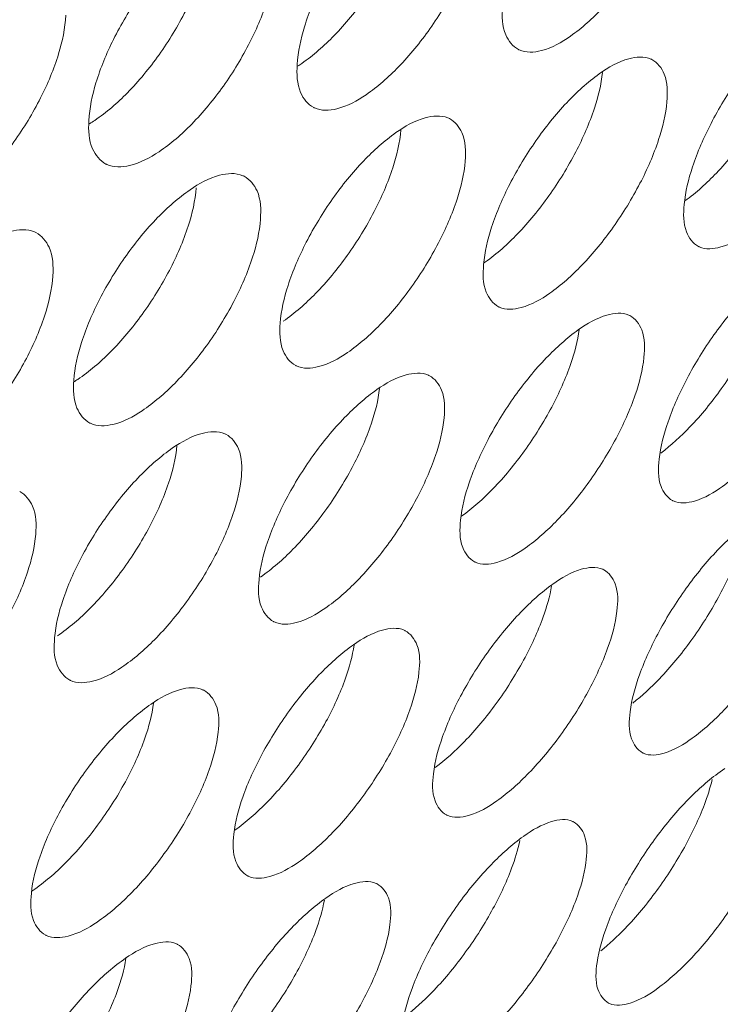
# Model space of a CAD drawing. Units: millimetres. Extents: x 0 to 839, y 0 to 568.
# Drawn here: x 207 to 214, y 45 to 55 of the extents above; entities that cross this region are included whole.
import ezdxf

# ---------------------------------------------------------------- set-up
doc = ezdxf.new("R2010")
doc.units = ezdxf.units.MM
doc.layers.add('Visible', color=7, linetype='Continuous', lineweight=15)

msp = doc.modelspace()

# ---------------------------------------------------------------- linework, layer by layer
at = {"layer": 'Visible', "color": 7, "lineweight": 5}
msp.add_line((213.8796727088985, 47.12944302279618), (213.9535869125657, 47.1810257864397), dxfattribs=at)
for centre, radius, start, end in [((208.6677814962163, 55.79464030013901), 1.58438145912, 302.7432553711989, 304.5974119787019), ((206.570715742932, 55.15898750745191), 1.51945949092, 301.6450249592017, 304.048496502501), ((206.3406418432667, 52.55683381439212), 1.6187181748, 302.4400927721002, 303.9603436180024)]:
    msp.add_arc(centre, radius, start, end, dxfattribs=at)
for points, start_tangent, end_tangent in [([(213.5468526010301, 56.76453417452183), (213.4667640418209, 56.36831537425144), (213.2785730992687, 55.91316445367909), (213.0053016681964, 55.4580748768841), (212.6845935524667, 55.06384807153086), (212.352279870737, 54.77324999787663), (212.0503570988125, 54.62346387538935), (211.821031224869, 54.63025816228321), (211.8130805659114, 54.63421661205223)], (-0.06460207554803667, -0.9979111041745582), (-0.8855563853279561, 0.4645319024619133)), ([(209.9031572385479, 54.77819463049639), (210.2287419569936, 55.17378093957564), (210.5036809712731, 55.62955808351649), (210.6914336231489, 56.08532578986842), (210.7696840468396, 56.4831866127148)], (0.6968484934328074, 0.7172183608918743), (0.05694855276655116, 0.9983771142898836)), ([(209.5195756938172, 54.47831207764784), (209.5959379762614, 54.87075681695808), (209.7795072622097, 55.32207307840179), (210.0482801380036, 55.77367182330192), (210.3676558630367, 56.16788907787725)], (0.05725122433115266, 0.9983598035340687), (0.6901771997853747, 0.7236404030293074)), ([(211.4353952412167, 56.15849756864395), (211.3572159240591, 55.76061048350482), (211.1695386349113, 55.30477784498544), (210.8946635978526, 54.84892225205181), (210.5691336253049, 54.45327849463683), (210.2334373829573, 54.16550638529293), (209.9317914465977, 54.0205488685956), (209.6986413468355, 54.0295386504929), (209.6908593543982, 54.03340772303886)], (-0.05678183047160246, -0.9983866103510675), (-0.8864397969380481, 0.4628439114911554)), ([(207.7603985193139, 54.18596642641683), (208.0882837257002, 54.58061168169172), (208.3640886074354, 55.03614288790027), (208.5512497263679, 55.49247370460751), (208.6275712154147, 55.89210168218574)], (0.7011622901449874, 0.7130017130965651), (0.04905281082397812, 0.9987961862914111)), ([(207.360300753174, 53.89559766424702), (207.4344021161174, 54.28866059149107), (207.6165276096309, 54.739394013744), (207.8848166404463, 55.18963269489325), (208.2051027306843, 55.58256547963515)], (0.04938062465012127, 0.9987800327945906), (0.6930390107636376, 0.7209000829239505)), ([(209.2935217483282, 55.56729590491102), (209.2172667756699, 55.16765142098666), (209.0301760914579, 54.71125395816694), (208.7544288079914, 54.25563755141729), (208.4265947052467, 53.86093038725221), (208.0877097346104, 53.57496735673271), (207.78257536348, 53.43236595919279), (207.5458961453033, 53.44362556091687), (207.5382859456724, 53.44740375123035)], (-0.04890906670891242, -0.9988032354741666), (-0.8872916481288787, 0.4612087717734109)), ([(211.8130805659114, 54.63421661205223), (211.6814726705059, 54.78718839761484), (211.6484388207577, 55.07585932084282)], (-0.8855563863325715, 0.4645319005467736), (0.06506512800912946, 0.9978810195194391)), ([(207.1210765357064, 54.99100506235447), (207.0467566956595, 54.58944137399271), (206.8602773955485, 54.13249462832948), (206.5837151449321, 53.67718227128432), (206.253623849781, 53.28345370939996), (205.9115915268335, 52.99932484147735), (205.6029884969678, 52.85906495520612), (205.3627314122286, 52.87255209768466), (205.3552423280786, 52.87626453817199)], (-0.04094497779040103, -0.9991614027742183), (-0.8880633765479458, 0.459721045019979)), ([(213.8652799020985, 53.35416398270809), (214.1881813683524, 53.75050969583924), (214.4651147835841, 54.20495347561553), (214.6590167225988, 54.65728159443586), (214.7427935738754, 55.01274746240313)], (0.6899081067957687, 0.7238969568781718), (0.1172056446991412, 0.9931076662933676)), ([(209.5674036878828, 54.49043766198804), (209.9031572385479, 54.77819463049639)], (0.8235896149679158, 0.5671861653081814), (0.6968484955172637, 0.7172183588666189)), ([(213.5304018087591, 53.02740998268166), (213.6170832305673, 53.41715261099444), (213.8088564435468, 53.86766016280797), (214.0826821442274, 54.32036291290694), (214.402625501269, 54.71616891312578)], (0.08941970732699385, 0.9959940340893387), (0.6867731306773582, 0.7268718366944891)), ([(215.4125381931901, 54.72402384994336), (215.325102887397, 54.33240606190964), (215.1312968028258, 53.88000842259942), (214.8544450046442, 53.42548961215266), (214.5316062498537, 53.02908909087466), (214.2022237152341, 52.73775008549887), (213.9092093239134, 52.58709389345063), (213.6864150130967, 52.58990571680567), (213.6786023542033, 52.59383625683665)], (-0.08900377956693266, -0.9960312882750225), (-0.88279687182054, 0.4697549181263239)), ([(212.6500554017626, 54.38183228565424), (212.9570204154161, 54.53880161216637)], (0.8101095058794253, 0.5862785928923154), (0.9665257625828318, 0.2565695817194152)), ([(212.9570204154161, 54.53880161216637), (213.1865520647586, 54.53519573827339), (213.1957796676472, 54.53058484780581)], (0.9665257620515584, 0.2565695837207803), (0.8828999740678954, -0.4695611097513396)), ([(213.1957796676472, 54.53058484780581), (213.3234714756209, 54.37982890769376), (213.3515784279746, 54.09335792436195)], (0.8828999741935465, -0.4695611095150822), (-0.08121560542652011, -0.9966965563476198)), ([(209.6908593543982, 54.03340772303886), (209.555569343366, 54.1884496322939), (209.5195756938172, 54.47831207764784)], (-0.8864397964401874, 0.4628439124446586), (0.05725122687792875, 0.9983598033880231)), ([(211.8031394940191, 52.72227384330552), (212.1285075515437, 53.11781078164893), (212.4064928447756, 53.57222932929869), (212.599887372632, 54.02522418728336), (212.6836275974356, 54.3974126670779)], (0.6943561426564545, 0.7196315356870133), (0.0979764469200712, 0.9951887337831545)), ([(212.31294322193, 54.08233462863416), (212.6500554017626, 54.38183228565424)], (0.6869117886459963, 0.7267408029133624), (0.8101095055236857, 0.5862785933838704)), ([(207.4214526342258, 53.90001813083938), (207.7603985193139, 54.18596642641683)], (0.8291909744502889, 0.5589654084915993), (0.7011622901393182, 0.7130017131021402)), ([(211.45198970456, 52.40525612874319), (211.5354097357948, 52.79223833365938), (211.7240183541431, 53.23979755586015), (211.9943192957098, 53.68810877239116), (212.31294322193, 54.08233462863416)], (0.08164679050927878, 0.9966613274325106), (0.6869117880589765, 0.7267408034682102)), ([(213.3515784279746, 54.09335792436195), (213.2660514068173, 53.70031406087799), (213.0727464051645, 53.24724504540984), (212.7948343495431, 52.79274322131255), (212.4695230248403, 52.39714709687155), (212.136816313871, 52.10758639107974), (211.8402698337478, 51.95942092133669), (211.6141290117015, 51.96473639799785), (211.6067295740233, 51.96845382689526)], (-0.08121560351375828, -0.9966965565034804), (-0.8840695678346236, 0.4673553243825316)), ([(210.543382510712, 53.77237776207767), (210.8459512704293, 53.92559677569636)], (0.8158648111785117, 0.5782426911605986), (0.9641356850464281, 0.265409835575201)), ([(210.8459512704293, 53.92559677569636), (211.0817519626223, 53.92542526084151), (211.0978578857189, 53.91758833111669)], (0.9641356845856976, 0.2654098372488638), (0.8806515372096314, -0.4737645723461319)), ([(211.0978578857189, 53.91758833111669), (211.2259191458689, 53.77382065421307), (211.2604297687108, 53.4774161033946)], (0.8806515383129162, -0.4737645702953044), (-0.07344668936417241, -0.9972991446007778)), ([(207.5382859456724, 53.44740375123035), (207.3993417493259, 53.60437583340308), (207.360300753174, 53.89559766424702)], (-0.8872916483851006, 0.4612087712804803), (0.04938062518605324, 0.9987800327680939)), ([(209.7108176545448, 52.10517549437725), (210.0386150582184, 52.49985618388314), (210.3176121738743, 52.95417369475274), (210.5104972485735, 53.40780379722662), (210.5942235445841, 53.80234658960671)], (0.6987575713746821, 0.7153585509704596), (0.07365826319482867, 0.9972835405556042)), ([(210.2092875616881, 53.48047173998043), (210.543382510712, 53.77237776207767)], (0.692458444792983, 0.7214577619201857), (0.8158648141053365, 0.5782426870310291)), ([(209.3434035750245, 51.79781913311547), (209.4252668716487, 52.18729135218541), (209.614344962254, 52.63709804604741), (209.8874247917005, 53.08725945880542), (210.2092875616881, 53.48047173998043)], (0.07388844681075586, 0.9972665127376401), (0.6924584455945716, 0.7214577611508174)), ([(211.2604297687108, 53.4774161033946), (211.1767877865129, 53.08283698698369), (210.9839851323296, 52.62912698273874), (210.7050509776687, 52.17471600090778), (210.3773024312752, 51.7799708073677), (210.0412900040859, 51.49219710532475), (209.7412107057692, 51.34649541438853), (209.5117006961893, 51.3542722634096), (209.5046987509943, 51.35778556385685)], (-0.07344669210664197, -0.997299144398807), (-0.8852172725414567, 0.4651777943907732)), ([(208.4096489378624, 53.17991636271699), (208.71567060051, 53.33027482683826)], (0.821756076262025, 0.569839408190098), (0.9678244847729036, 0.2516262440089742)), ([(208.71567060051, 53.33027482683826), (208.956084412119, 53.32653365648582), (208.9699021925283, 53.31975820350056)], (0.9678244861535791, 0.2516262386985122), (0.8824030873857998, -0.4704941990843336)), ([(208.9699021925283, 53.31975820350056), (209.1039176570282, 53.16796423265475), (209.1390575900391, 52.8762152806097)], (0.8824030890053485, -0.4704941960469005), (-0.06567303673909262, -0.9978411959051731)), ([(213.5391085293253, 53.06520267950748), (213.8652799020985, 53.35416398270809)], (0.8092405876758826, 0.5874773793585522), (0.6899081077565529, 0.723896955962499)), ([(207.5829754752896, 51.49750590159056), (207.9124648530906, 51.88833185882174), (208.1952529784339, 52.34466753503568), (208.3907240262683, 52.80474442370598), (208.4726688656555, 53.20123477814445)], (0.7050090519868156, 0.7091983055652709), (0.06586210061003138, 0.997828734655018)), ([(208.0737573132535, 52.89158743197868), (208.4096489378624, 53.17991636271699)], (0.6977166470138247, 0.7163738412866468), (0.8217560787828141, 0.5698394045549093)), ([(213.6786023542033, 52.59383625683665), (213.5549658594581, 52.74298828537803), (213.5304018087591, 53.02740998268166)], (-0.8827968717810681, 0.4697549182005021), (0.08941970654811873, 0.9959940341592657)), ([(207.2045985559332, 51.20512087188843), (207.2849631234244, 51.59736079441507), (207.474418051519, 52.04914995536717), (207.7496009336883, 52.50016360849031), (208.0737573132535, 52.89158743197868)], (0.06612776276583013, 0.9978111639942631), (0.6977166470280057, 0.716373841272835)), ([(209.1390575900391, 52.8762152806097), (209.0572656244736, 52.47992469379119), (208.8622101499125, 52.02032446925693), (208.5796141444202, 51.56385657425506), (208.2500917694608, 51.17268211327155), (207.9119575217719, 50.88916701105074), (207.6097049998094, 50.74777634386646), (207.3780478337272, 50.7590055370714), (207.3724562951048, 50.76181594429283)], (-0.06567303700936881, -0.9978411958873847), (-0.886915451626214, 0.4619317933057525)), ([(206.5496527892287, 52.74831805585518), (206.796357981113, 52.74395659671859), (206.8115691985761, 52.73654093907066)], (0.968781044601619, 0.247917905002031), (0.8827249622892904, -0.4698900307001318)), ([(206.8115691985761, 52.73654093907066), (206.9488655217976, 52.58369276578094), (206.9873943033865, 52.28978841550486)], (0.8827249622727563, -0.4698900307311926), (-0.05787175200131767, -0.9983240257152476)), ([(211.4577204937597, 52.42385027247974), (211.470380235942, 52.43272490487675), (211.8031394940191, 52.72227384330552)], (0.8213035184891477, 0.5704914815466982), (0.6943561428312663, 0.7196315355183417)), ([(211.6067295740233, 51.96845382689526), (211.4794596957163, 52.11968855903979), (211.45198970456, 52.40525612874319)], (-0.8840695668644093, 0.4673553262178311), (0.08164678939382802, 0.9966613275238886)), ([(206.9873943033865, 52.28978841550486), (206.9004725461557, 51.87007421259591), (206.6984419835549, 51.40408146254288), (206.4203864835647, 50.96303721912523), (206.0899722208239, 50.57762721807637), (205.7515929602217, 50.30048264382617), (205.4486354951827, 50.16401937205933), (205.2147989560468, 50.17820310842774), (205.2100385858098, 50.18059647893222)], (-0.05787175023278568, -0.9983240258177674), (-0.8880713757118368, 0.4597055923537212)), ([(213.5909800316136, 50.72240039543112), (213.9156309962201, 51.11765215262972), (214.1961498963637, 51.57025904548016), (214.3948911650008, 52.02019334907106), (214.4796480383177, 52.34669292471256)], (0.6914540300869204, 0.7224204622493439), (0.1525347905520632, 0.9882981016228041)), ([(209.3747526342607, 51.81741062046945), (209.7108176545448, 52.10517549437725)], (0.8223055936676636, 0.569046141031526), (0.6987575708822619, 0.7153585514514524)), ([(213.2713317020475, 50.38734908838387), (213.3635868133219, 50.7748866675297), (213.560643274098, 51.22358603360578), (213.8387480830472, 51.67502448739174), (214.161243748865, 52.06999579342425)], (0.10590704178607, 0.9943760347575377), (0.6891815425518099, 0.7245887118951744)), ([(215.1544382615978, 52.08348976962338), (215.06168862492, 51.6949684276284), (214.8630501575503, 51.24495144019033), (214.5826128342678, 50.79225596860203), (214.2580201705771, 50.39694244619773), (213.9286212245264, 50.10548099663947), (213.637138212674, 49.95360689001097), (213.4174705131591, 49.95466187215368), (213.4098311922019, 49.95853940505799)], (-0.1055704273065961, -0.994411828609406), (-0.8807985717384625, 0.4734911572811936)), ([(212.4336444775431, 51.72863988834013), (212.7305166716534, 51.881415273784)], (0.8119570561758154, 0.5837171737462449), (0.9633251143261056, 0.2683369600122125)), ([(212.7305166716534, 51.881415273784), (212.9572273877239, 51.88055336016055), (212.9674347363189, 51.87542908719922)], (0.9633251141473074, 0.2683369606540957), (0.8801672338872315, -0.4746637129498104)), ([(212.9674347363189, 51.87542908719922), (213.0903916954543, 51.7278530533481), (213.1134972662312, 51.44306003760357)], (0.8801672351321204, -0.474663710641417), (-0.0977281710839162, -0.9952131452993338)), ([(209.5046987509943, 51.35778556385685), (209.3737869580489, 51.51108271551141), (209.3434035750245, 51.79781913311547)], (-0.8852172722662002, 0.4651777949145764), (0.0738884451779521, 0.9972665128586164)), ([(211.2128975841438, 49.75545132230127), (211.3027968373865, 50.14302095298001), (211.4987119081698, 50.59165263373916), (211.7772025192797, 51.04270508165757), (212.1016213850528, 51.43697528472603), (212.4336444775431, 51.72863988834013)], (0.09807634832446989, 0.9951788934153183), (0.8119570556496677, 0.5837171744781218)), ([(211.5487840153208, 50.08064888076024), (211.8759622424158, 50.47514429392413), (212.1575906037715, 50.92780515038999), (212.3558419397986, 51.37844831036762), (212.4424638324931, 51.7303470730094)], (0.6959161397849057, 0.7181230579690892), (0.1275096276445537, 0.9918373328615673)), ([(207.2448885128208, 51.21422944503581), (207.5829754752896, 51.49750590159056)], (0.8297218891744527, 0.5581770208677328), (0.705009054611351, 0.7091983029562389)), ([(213.1134972662312, 51.44306003760357), (213.0226699730671, 51.05321167634816), (212.8245149261511, 50.6024812993619), (212.5429595655905, 50.14972397427505), (212.2158334437092, 49.75516277251086), (211.8830439459437, 49.46545821701534), (211.5879884388048, 49.31612894408374), (211.3650336274084, 49.31980539143854), (211.3579228140156, 49.3234090598595)], (-0.09772817234513455, -0.9952131451754844), (-0.8823164676970409, 0.4706566166863238)), ([(210.3466972185352, 51.1090500788689), (210.6478273759064, 51.26069926475486)], (0.816696733987571, 0.5770671058846056), (0.9655732721053119, 0.2601312287977776)), ([(210.6478273759064, 51.26069926475486), (210.8790453130269, 51.25826915057826), (210.8897678413952, 51.25290907439944)], (0.9655732708466533, 0.2601312334697539), (0.8809669124331241, -0.4731778726843093)), ([(210.8897678413952, 51.25290907439944), (211.0162068030363, 51.10369720077199), (211.0423808370123, 50.81734784522178)], (0.8809669125629891, -0.473177872442525), (-0.0899365368091035, -0.9959474982883306)), ([(207.3724562951048, 50.76181594429283), (207.2376684872195, 50.91780824665966), (207.2045985559332, 51.20512087188843)], (-0.8869154526681263, 0.4619317913052671), (0.06612776160954946, 0.9978111640708931)), ([(209.1243171375497, 49.13825690032058), (209.2118517626619, 49.52580759173873), (209.4065675547399, 49.97429595426024), (209.6853104211548, 50.4248321412075), (210.0114652997831, 50.81829280755358), (210.3466972185352, 51.1090500788689)], (0.09028915174858733, 0.9959155933494167), (0.8166967346277649, 0.5770671049785684)), ([(209.4764047769263, 49.45369944903757), (209.8060747580926, 49.84739302307844), (210.0887765426128, 50.3000338093583), (210.2865408009882, 50.75135285826866), (210.3734126730258, 51.12084101360153)], (0.7003276424894038, 0.7138215415390834), (0.1075628839452963, 0.9941982830388366)), ([(211.0423808370123, 50.81734784522178), (210.9534451530496, 50.42608393247247), (210.7557698250905, 49.97467189023507), (210.4731303469164, 49.52192465026337), (210.1435040924478, 49.12816028847874), (209.807332405001, 48.84021192569026), (209.5086910851079, 48.69339746413129), (209.282436436647, 48.69966312120289), (209.2758645893621, 48.70298939542909)], (-0.08993653452872011, -0.9959474984942551), (-0.8836948706815745, 0.4680634310978327)), ([(208.2288528250499, 50.50370731583291), (208.5343472079237, 50.65454377016886)], (0.8210379971348949, 0.5708735475223217), (0.9674109286133511, 0.2532115621361982)), ([(208.5343472079237, 50.65454377016886), (208.7703745883107, 50.65083446389599), (208.781932502096, 50.64508577272272)], (0.9674109293202939, 0.2532115594352781), (0.8815567163827449, -0.4720781246790331)), ([(208.781932502096, 50.64508577272272), (208.9118004069937, 50.49442143152169), (208.9411150062142, 50.20634050134186)], (0.881556714483129, -0.4720781282263679), (-0.08217471503102103, -0.9966179389362659)), ([(213.2888785018656, 50.45119145696378), (213.5909800316136, 50.72240039543112)], (0.798817271639509, 0.6015737415566035), (0.691454032034949, 0.7224204603848173)), ([(207.3738068639038, 48.84147628875098), (207.7059547308918, 49.23432174347863), (207.9897141379747, 49.6868797136384), (208.1870082965576, 50.13885983991986), (208.2741793038524, 50.53162677786179)], (0.7047197933919452, 0.7094857382651283), (0.08240636307421115, 0.9965988116212469)), ([(207.0055850350044, 48.53576842354653), (207.0907000221542, 48.923123264678), (207.2840437756677, 49.37123129757629), (207.562799747856, 49.82106140933797), (207.8904898819014, 50.21368899021718), (208.2288528250499, 50.50370731583291)], (0.08253298031720176, 0.9965883338470105), (0.8210379960408211, 0.5708735490958333)), ([(213.4098311922019, 49.95853940505799), (213.2905843779791, 50.1056077632943), (213.2713317020475, 50.38734908838387)], (-0.8807985703532119, 0.4734911598580672), (0.1059070444305659, 0.9943760344758829)), ([(208.9411150062142, 50.20634050134186), (208.8540362773125, 49.81353767575115), (208.6568231851986, 49.36145806258355), (208.3731137180574, 48.90878179007188), (208.0409995164429, 48.51585955491976), (207.7014506364891, 48.22969272439536), (207.3992276355989, 48.08539719993371), (207.1696776552235, 48.09423514873322), (207.1636607612174, 48.09727740691994)], (-0.08217471727505542, -0.9966179387512372), (-0.8849547534343583, 0.465677017227535)), ([(206.6438988759094, 50.05196544017269), (206.7771064484687, 49.90012693905476), (206.8096793644372, 49.61004795464112)], (0.8819052798244443, -0.4714266405473588), (-0.07443091367547475, -0.9972261724851759)), ([(211.2229232690567, 49.79593955917505), (211.5487840153208, 50.08064888076024)], (0.8122366238396385, 0.5833280954090804), (0.6959161390533836, 0.71812305867799)), ([(211.3579228140156, 49.3234090598595), (211.235022102191, 49.47266096346982), (211.2128975841438, 49.75545132230127)], (-0.8823164684180271, 0.4706566153347265), (0.09807634936587374, 0.9951788933126864)), ([(212.970397703853, 47.76770657824648), (213.0681982537205, 48.153177353008), (213.2704239507414, 48.60000233103312), (213.5525491729904, 49.04996361770361), (213.8772638385186, 49.44392245616189), (214.2059688373786, 49.73605657302164), (214.2122705915742, 49.74066721431768)], (0.1223546845401754, 0.9924864387844674), (0.8082106432167512, 0.5888935015698215)), ([(206.8096793644372, 49.61004795464112), (206.7244186615328, 49.21554843914953), (206.5276571733923, 48.76282857951617), (206.2429176591634, 48.31031049230148), (205.9083588985486, 47.91828768328105), (205.565467343936, 47.63392161789318), (205.2596835000579, 47.49212387397802), (205.0268323267342, 47.50348567540868), (205.021353503397, 47.50625333302673)], (-0.07443091214193022, -0.9972261725996364), (-0.8860891119203576, 0.463514925041462)), ([(213.2751782121319, 48.11154811159815), (213.6013219670565, 48.50561316745154), (213.8851754669266, 48.95619564942206), (214.0886086672373, 49.40361096248591), (214.1720784294772, 49.69683912316395)], (0.6927576878694423, 0.7211704277754216), (0.1896453810268877, 0.9818526516006191)), ([(209.140185654165, 49.16575526230372), (209.4764047769263, 49.45369944903757)], (0.8206713976972807, 0.5714004348979723), (0.7003276414969546, 0.7138215425127716)), ([(214.854220460625, 49.46349794958712), (214.7562147974097, 49.0779906681903), (214.5528905775143, 48.63047982864862), (214.2691175688769, 48.17979513913178), (213.943026825038, 47.78566113423415), (213.6137713472539, 47.49399823328747), (213.3237999123595, 47.34065144075282), (213.1070273046573, 47.33967272117548), (213.0992941032343, 47.34363282597451)], (-0.1221298689882477, -0.9925141284137539), (-0.8783658428308595, 0.4779889602784083)), ([(212.1700628379036, 49.09259919303929), (212.4647099747502, 49.2454856720143)], (0.8111791003926097, 0.5847978001721936), (0.9617390902466394, 0.2739670094948777)), ([(212.4647099747502, 49.2454856720143), (212.687402538202, 49.24576676926824), (212.6969093627094, 49.24094423040128)], (0.9617390891473212, 0.2739670133539457), (0.8784191479049588, -0.4778909923757994)), ([(212.6969093627094, 49.24094423040128), (212.8155424866278, 49.09531669306034), (212.8333043020403, 48.8133014492621)], (0.878419148075891, -0.4778909920616059), (-0.114173017888749, -0.9934608809541398)), ([(209.2758645893621, 48.70298939542909), (209.1493015121979, 48.8544173736384), (209.1243171375497, 49.13825690032058)], (-0.8836948698730376, 0.468063432624335), (0.09028915114159053, 0.9959155934044467)), ([(210.9319651607176, 47.12605339232675), (211.027395035705, 47.51160116967424), (211.2285621230706, 47.95851851674536), (211.5112241954113, 48.40824465013338), (211.8379890511617, 48.80152894763148), (212.1700628379036, 49.09259919303929)], (0.1144013996028071, 0.9934346076964092), (0.8111791019135555, 0.5847977980624736)), ([(211.2530467429915, 47.45993860365115), (211.5817525772791, 47.85330234367916), (211.8667420371803, 48.30401182929302), (212.0696734556586, 48.75217134370087), (212.1566693838529, 49.07384500631792)], (0.6972083596400803, 0.7168685397253728), (0.1636517360565028, 0.9865181748379971)), ([(207.0342115464125, 48.55530990902673), (207.3738068639038, 48.84147628875098)], (0.826479393103252, 0.5629669730771782), (0.704719795629141, 0.7094857360429608)), ([(212.8333043020403, 48.8133014492621), (212.7372624586706, 48.42656245496914), (212.5344334493903, 47.97830357101384), (212.2495162078826, 47.52748503265275), (211.9208575369396, 47.13404897566886), (211.5881607430329, 46.84410897268924), (211.2945727331771, 46.69333814680988), (211.0745399163566, 46.69507989582041), (211.0674118354601, 46.69872313726205)], (-0.114173015661042, -0.9934608812101577), (-0.880157544164697, 0.474681680128873)), ([(210.1035619093894, 48.46359237523222), (210.4024192253291, 48.61514167875305)], (0.81614383891845, 0.5778487987315153), (0.9643063067182194, 0.2647892498260981)), ([(210.4024192253291, 48.61514167875305), (210.6294125966538, 48.6136480853246), (210.6392103889186, 48.60869808420966)], (0.9643063071173058, 0.2647892483727096), (0.8794530945220088, -0.4759855612680524)), ([(210.6392103889186, 48.60869808420966), (210.7613646525431, 48.46130634249118), (210.7821522083235, 48.17785199984689)], (0.8794530932535468, -0.4759855636117219), (-0.1062886038392494, -0.994335322058863)), ([(207.1636607612174, 48.09727740691994), (207.033423405559, 48.25087410378649), (207.0055850350044, 48.53576842354653)], (-0.884954752118039, 0.465677019729018), (0.08253297956265647, 0.9965883339094986)), ([(208.8633480862264, 46.49912218319378), (208.9563865522388, 46.88464389698947), (209.1564041760182, 47.33152444814539), (209.4394674682841, 47.78090129143732), (209.7681600463187, 48.17348517694347), (210.1035619093894, 48.46359237523222)], (0.106509897017728, 0.9943116422114714), (0.8161438381973716, 0.5778487997499544)), ([(209.2006763901492, 46.82317896214579), (209.5319077322238, 47.21580175378017), (209.8179969737541, 47.66656968667257), (210.0204278568007, 48.11543893892735), (210.1097604850293, 48.46377097905031)], (0.701599078344112, 0.7125719144526343), (0.1376199073863627, 0.9904851140178579)), ([(210.7821522083235, 48.17785199984689), (210.6880436150581, 47.7898216863133), (210.4857077639865, 47.34084801503593), (210.1996803798525, 46.88996224947857), (209.8684881389349, 46.49726289461), (209.5323487908855, 46.20903114144994), (209.2351155731806, 46.06079902035447), (209.0118154980331, 46.06523893961844), (209.005327738719, 46.06854994634227)], (-0.1062886029513365, -0.9943353221537758), (-0.8817953919698698, 0.4716321518945706)), ([(212.9976699204685, 47.85906839810377), (213.2751782121319, 48.11154811159815)], (0.7884127651410429, 0.6151465774615468), (0.6927576894178398, 0.721170426288028)), ([(208.0060303029557, 47.84870396074291), (208.3093370135239, 47.99933337868015)], (0.8206415889814793, 0.5714432451555909), (0.9664114700247639, 0.2569997482578047)), ([(208.3093370135239, 47.99933337868015), (208.5409634177629, 47.99636672087479), (208.5513543671425, 47.99114171165809)], (0.9664114699841503, 0.2569997484105264), (0.8802264026456904, -0.4745539801597148)), ([(208.5513543671425, 47.99114171165809), (208.6769744308012, 47.84217391250866), (208.700844297975, 47.55711052776371)], (0.880226401393076, -0.4745539824831266), (-0.09845658413963396, -0.9951413472665857)), ([(206.7645785418889, 45.88689731905663), (206.8550817479422, 46.27194465921127), (207.0535555519275, 46.71822405419732), (207.3366308289078, 47.16699973924256), (207.6671522677105, 47.55911722952283), (208.0060303029557, 47.84870396074291)], (0.09866449011115341, 0.9951207556830006), (0.8206415880091632, 0.5714432465519207)), ([(207.1180919643932, 46.20117417095003), (207.4518328782699, 46.59301563432382), (207.739004631058, 47.0437838570474), (207.9409493505102, 47.4933458560721), (208.0306955422382, 47.85914589058052)], (0.7059602259925019, 0.7082514802784499), (0.1176762727147594, 0.9930520101384225)), ([(213.0992941032343, 47.34363282597451), (212.9844542020583, 47.48844752915556), (212.970397703853, 47.76770657824648)], (-0.8783658429833486, 0.4779889599981901), (0.1223546851124033, 0.9924864387139225)), ([(208.700844297975, 47.55711052776371), (208.6086354248969, 47.16770093498133), (208.4067777159224, 46.71802856368242), (208.1196557093417, 46.2671319651173), (207.7859440529563, 45.87520879768658), (207.4463492079528, 45.58869077047837), (207.1454445568328, 45.44299336156303), (206.9188829631232, 45.45013505534621), (206.9130884791086, 45.45308905137392)], (-0.09845658256654395, -0.9951413474222227), (-0.8833108540091196, 0.4687877293505882)), ([(210.950988050015, 47.19242508142395), (211.2530467429915, 47.45993860365115)], (0.8019691643323942, 0.5973654320932886), (0.6972083583095642, 0.7168685410193995)), ([(211.0674118354601, 46.69872313726205), (210.9488928157144, 46.84581330122853), (210.9319651607176, 47.12605339232675)], (-0.8801575431603877, 0.474681681991069), (0.1144014010245627, 0.9934346075326836)), ([(212.6280445964842, 45.16826551744282), (212.7313924454351, 45.5518133766177), (212.9386972179582, 45.99671436894266), (213.2245984838879, 46.44499810478283), (213.5511979297446, 46.83776109861071), (213.8796727088985, 47.12944302279618)], (0.1388140659646324, 0.990318461450844), (0.8046531002969816, 0.593745221608103)), ([(212.9181404451855, 45.52133784809814), (213.2455477816405, 45.91412926742805), (213.5325169413536, 46.36252430095431), (213.7405236540335, 46.80732057328032), (213.820756604813, 47.06632822104461)], (0.6938480852224452, 0.7201214027045346), (0.2258190094191297, 0.9741692742973179)), ([(214.5122671046353, 46.86386191700865), (214.4090322358567, 46.48126071454078), (214.201140101256, 46.03635640475693), (213.9142494209743, 45.58784545531114), (213.5868889570606, 45.19497768684437), (213.2579415252044, 44.90306708411606), (212.9695049474562, 44.74803848706381), (212.7554517510766, 44.7447604920867), (212.7473921565665, 44.74892533339096)], (-0.1387229611286131, -0.9903312274465091), (-0.8754370255976566, 0.4833321986095361)), ([(208.8746280138339, 46.54210109458961), (209.2006763901492, 46.82317896214579)], (0.8151772458607767, 0.5792115829563826), (0.7015990794939805, 0.7125719133204728)), ([(211.869177688775, 46.47999615325114), (212.1566756640174, 46.62971418399195), (212.3756201444213, 46.63142556578009), (212.384724320758, 46.62675976264256)], (0.8118416235076507, 0.5838777083777578), (0.8762988198615593, -0.4817679714439707)), ([(212.384724320758, 46.62675976264256), (212.4990120466708, 46.48324482379371), (212.5115399293902, 46.20381859157885)], (0.876298818919695, -0.4817679731571494), (-0.1305991158547211, -0.9914352580667914)), ([(209.005327738719, 46.06854994634227), (208.8831191328229, 46.21792416376934), (208.8633480862264, 46.49912218319378)], (-0.8817953920522937, 0.4716321517404662), (0.106509895198681, 0.9943116424063263)), ([(210.6098019338826, 44.51676506882745), (210.7107389135556, 44.90042875721883), (210.9170212241082, 45.34554089963683), (211.203565654901, 45.79372519405445), (211.5323325683296, 46.18587491040523), (211.8642294401561, 46.47642602426379), (211.869177688775, 46.47999615325114)], (0.1306844682320235, 0.991424011088552), (0.8118416246801763, 0.583877706747442)), ([(210.9163238456624, 44.85977790128504), (211.2463080232121, 45.25192401435345), (211.5344159762866, 45.70051456529438), (211.7418878057326, 46.14608811139021), (211.8271525803343, 46.43470484745478)], (0.6982699618795212, 0.7158345202187246), (0.2004580720780874, 0.9797022819911855)), ([(206.7709213676802, 45.90950974058705), (206.7784576800011, 45.91465412237778), (207.1180919643932, 46.20117417095003)], (0.8272863499017488, 0.5617804689255773), (0.7059602263605976, 0.7082514799115452)), ([(212.5115399293902, 46.20381859157885), (212.4103295416505, 45.82006388788466), (212.2029657669968, 45.37437959089596), (211.9149286915335, 44.92566781107053), (211.584986313073, 44.53344283262129), (211.2525658951275, 44.24321827338758), (210.9604779315196, 44.09078372636975), (210.7431703307318, 44.09030569047445), (210.7357539972643, 44.09412855209803)], (-0.1305991144657969, -0.9914352582497507), (-0.8775308802859909, 0.4795201290295268)), ([(209.8179828332204, 45.83780318846766), (210.1146484772278, 45.98966284493235)], (0.8151728071703844, 0.5792178298791874), (0.9625589742693685, 0.2710723539085115)), ([(210.1146484772278, 45.98966284493235), (210.337790621855, 45.98948115525843), (210.3470685617729, 45.98474659999613)], (0.9625589725252287, 0.2710723601018311), (0.8775532076541278, -0.4794792672639263)), ([(210.3470685617729, 45.98474659999613), (210.4649091674399, 45.83939307926187), (210.4804665063339, 45.55857612297336)], (0.8775532064928013, -0.4794792693894105), (-0.1225620984714665, -0.992460846592081)), ([(206.9130884791086, 45.45308905137392), (206.7871688849439, 45.60476877655515), (206.7645785418889, 45.88689731905663)], (-0.8833108550881852, 0.4687877273173641), (0.09866449089166954, 0.9951207556056135)), ([(208.5612956384456, 43.88002517736834), (208.6597488338108, 44.26355186945318), (208.8647938651379, 44.70857031665003), (209.151756847117, 45.15650107420402), (209.4826058577706, 45.54813788674755), (209.8179828332204, 45.83780318846766)], (0.1226277639819194, 0.9924527351470168), (0.8151728068093437, 0.5792178303873047)), ([(208.8841729237798, 44.2131359573392), (209.2166950697888, 44.60460538107429), (209.5059035898195, 45.05333128478242), (209.7128366874221, 45.49964719558204), (209.801938853843, 45.81670473517966)], (0.7026201172294555, 0.7115651557408262), (0.1743913850683908, 0.9846764162982315)), ([(210.4804665063339, 45.55857612297336), (210.3812548822712, 45.17363888783109), (210.174422628979, 44.72720846877837), (209.885275510373, 44.27835441095829), (209.5527880248781, 43.88680290591697), (209.2168860636273, 43.59823500778089), (208.9211049489058, 43.44834877224594), (208.7005407302884, 43.45065704300555), (208.6938244180089, 43.45411236633447)], (-0.1225620999271683, -0.992460846412312), (-0.8794545417946126, 0.4759828872100638)), ([(212.6660580437285, 45.28887548557111), (212.9181404451855, 45.52133784809814)], (0.7779993925648084, 0.6282650278097521), (0.6938480863903557, 0.720121401579235)), ([(207.7408590615998, 45.21343392004337), (208.0419368209496, 45.36419710471193)], (0.8198594702807916, 0.5725647989449747), (0.9649560512400931, 0.262411545430317)), ([(208.0419368209496, 45.36419710471193), (208.2695342955839, 45.36236285733514), (208.2792128175059, 45.35744678392268)], (0.9649560498598994, 0.2624115505056505), (0.8785524782717457, -0.4776458341936774)), ([(208.2792128175059, 45.35744678392268), (208.4005613599134, 45.21040445294545), (208.4191804581003, 44.92806933342695)], (0.8785524779949649, -0.4776458347027713), (-0.1145910918379847, -0.9934127448706196)), ([(206.4826067931858, 43.25800630188985), (206.5784602783987, 43.64103171749082), (206.781952685841, 44.08551480499193), (207.0690263481638, 44.53299683190426), (207.4018809621438, 44.92430451559858), (207.7408590615998, 45.21343392004337)], (0.114623187072594, 0.9934090421298373), (0.8198594691547477, 0.5725648005573651)), ([(206.8217891315345, 43.58130995409363), (207.1568253837823, 43.97207076960217), (207.4471088804814, 44.42087893823555), (207.653507097086, 44.86791476503731), (207.7453480786623, 45.21246317104783)], (0.7069219086691497, 0.7072916053818018), (0.1476068223384229, 0.98904611924781)), ([(212.7473921565665, 44.74892533339096), (212.636986854694, 44.8913027579415), (212.6280445964842, 45.16826551744282)], (-0.875437024370181, 0.4833322008328051), (0.138814067633626, 0.9903184612168993)), ([(208.4191804581003, 44.92806933342695), (208.3219427633337, 44.54190414748348), (208.1156377030301, 44.09474940625978), (207.8254047411515, 43.6458048893187), (207.4903945143185, 43.25495813021553), (207.1509870793399, 42.96802822479219), (206.8514606756185, 42.82066817683426), (206.6276415838114, 42.82577567729857), (206.6217026664533, 42.82882683243713)], (-0.1145910935407384, -0.9934127446742054), (-0.8812446249481433, 0.472660460584558)), ([(210.6387482672803, 44.61055655013536), (210.9163238456624, 44.85977790128504)], (0.7916746557047312, 0.6109429101927571), (0.6982699599567412, 0.7158345220943254))]:
    msp.add_spline(points, degree=3, dxfattribs=dict(at, start_tangent=start_tangent, end_tangent=end_tangent))

doc.saveas('drawing.dxf')
